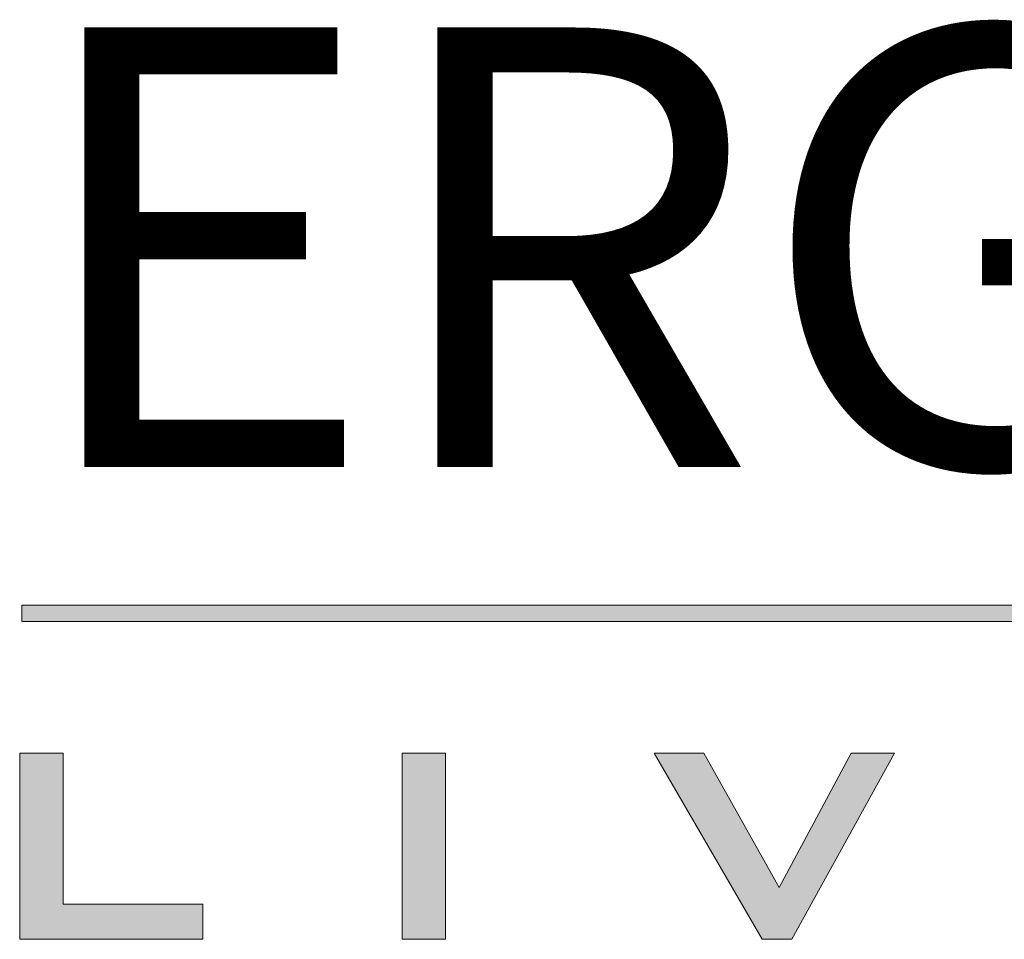
# Model space of a CAD drawing. Units: millimetres. Extents: x -2628 to -430, y -923 to 1054.
# Drawn here: x -2532 to -2498, y 967 to 999 of the extents above; entities that cross this region are included whole.
import ezdxf

# ---------------------------------------------------------------- set-up
doc = ezdxf.new("R2010")
doc.units = ezdxf.units.MM
doc.layers.add('Livello 1', color=7, linetype='Continuous')
doc.styles.get("Standard").update_dxf_attribs({"font": 'arial.ttf'})

# ---------------------------------------------------------------- blocks, each defined once
blk = doc.blocks.new('Logo Ergon Living TE Nero')
h = blk.add_hatch(color=256)
h.dxf.hatch_style = 1
h.paths.add_polyline_path([(528.398, 146.656), (526.889, 146.656), (526.889, 140.172), (533.262, 140.172), (533.262, 141.393), (528.398, 141.393)])
h = blk.add_hatch(color=256)
h.dxf.hatch_style = 1
h.paths.add_polyline_path([(541.714, 146.656), (540.205, 146.656), (540.205, 140.172), (541.714, 140.172)])
h = blk.add_hatch(color=256)
h.dxf.hatch_style = 1
h.paths.add_polyline_path([(550.701, 146.656), (548.977, 146.656), (552.726, 140.172), (553.769, 140.172), (557.333, 146.656), (555.83, 146.656), (553.327, 141.97)])
at = {"layer": 'Livello 1'}
h = blk.add_hatch(color=256, dxfattribs=at)
h.dxf.hatch_style = 2
h.paths.add_polyline_path([(526.965, 151.239), (594.572, 151.239), (594.572, 151.802), (526.965, 151.802)])
at = {"layer": 'Livello 1', "lineweight": 0}
for points in [[(526.965, 151.239), (594.572, 151.239), (594.572, 151.802), (526.965, 151.802), (526.965, 151.239)], [(528.398, 146.656), (526.889, 146.656), (526.889, 140.172), (533.262, 140.172), (533.262, 141.393), (528.398, 141.393), (528.398, 146.656)], [(540.205, 140.172), (541.714, 140.172), (541.714, 146.656), (540.205, 146.656), (540.205, 140.172)], [(553.327, 141.97), (550.701, 146.656), (548.977, 146.656), (552.726, 140.172), (553.769, 140.172), (557.333, 146.656), (555.83, 146.656), (553.327, 141.97)]]:
    blk.add_lwpolyline(points, dxfattribs=at)
at = {"insert": (527.028, 171.919), "char_height": 15.3, "attachment_point": 1}
blk.add_mtext_dynamic_manual_height_columns('{\\fBimini|b0|i0|c0|p34;ERGON}', width=67.1885, gutter_width=1, heights=[0], dxfattribs=at)

msp = doc.modelspace()

# ---------------------------------------------------------------- block references
msp.add_blockref('Logo Ergon Living TE Nero', (-3058.908, 826.768))

doc.saveas('drawing.dxf')
